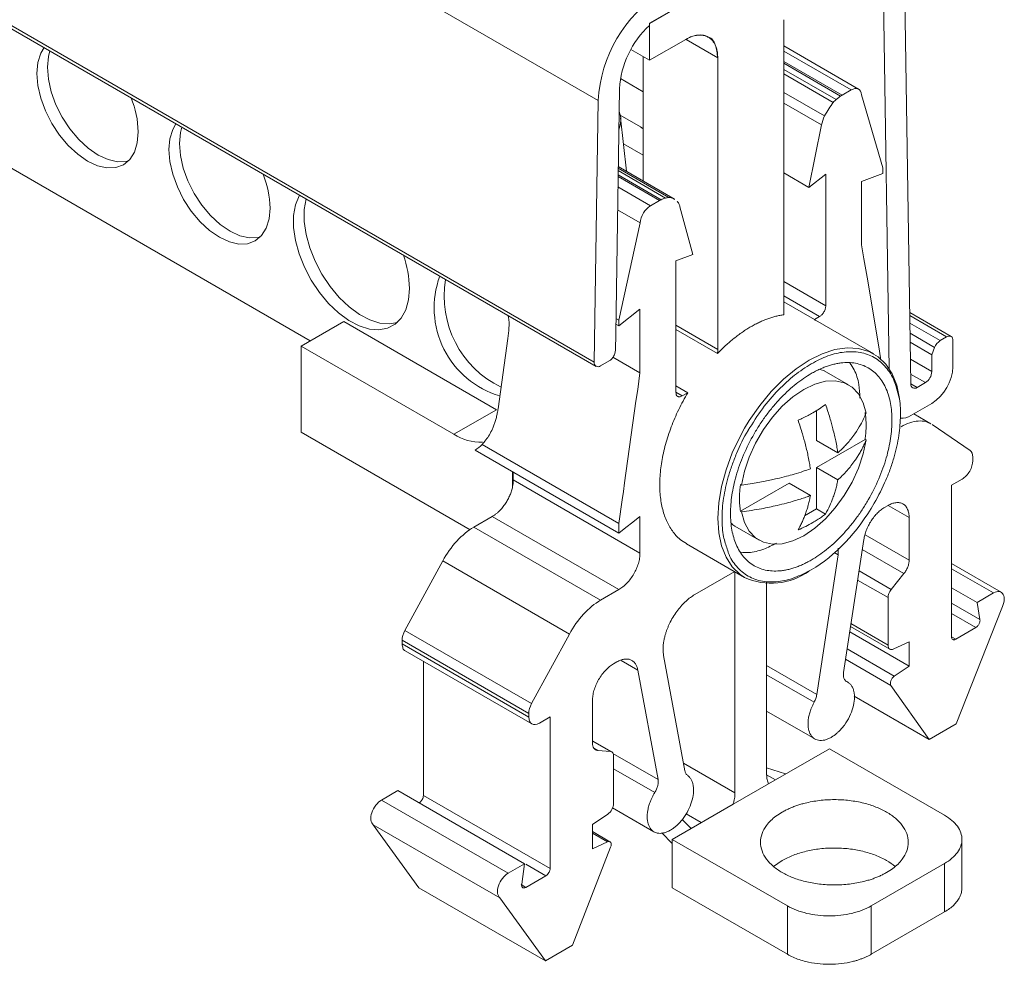
# Model space of a CAD drawing. Units: millimetres. Extents: x 2082 to 2376, y 977 to 1080.
# Drawn here: x 2343 to 2376, y 985 to 1017 of the extents above; entities that cross this region are included whole.
import ezdxf

# ---------------------------------------------------------------- set-up
doc = ezdxf.new("R2010")
doc.units = ezdxf.units.MM

msp = doc.modelspace()

# ---------------------------------------------------------------- linework, layer by layer
at = {"color": 7, "linetype": 'Continuous', "lineweight": 15}
for p, q in [((2287.41, 1057.286), (2362.358, 1014.019)), ((2362.227, 1005.262), (2287.279, 1048.528)), ((2287.341, 1048.386), (2362.289, 1005.119)), ((2352.715, 1005.969), (2301.54, 1035.512)), ((2372.592, 1019.927), (2372.827, 1004.531)), ((2372.104, 1005.04), (2371.883, 1019.504)), ((2364.078, 1016.608), (2365.35, 1017.342)), ((2365.352, 1017.341), (2364.08, 1016.606)), ((2364.078, 1016.539), (2364.078, 1016.608)), ((2364.08, 1016.606), (2364.078, 1016.608)), ((2364.08, 1015.372), (2364.08, 1016.606)), ((2368.571, 1016.729), (2368.571, 1006.964)), ((2364.079, 1015.369), (2365.29, 1016.069)), ((2364.08, 1015.372), (2365.292, 1016.071)), ((2371.079, 1014.401), (2368.571, 1015.849)), ((2363.452, 1015.731), (2364.079, 1015.369)), ((2363.865, 1011.329), (2363.865, 1015.493)), ((2366.361, 1015.454), (2366.36, 1015.455)), ((2366.361, 1005.688), (2366.361, 1015.454)), ((2364.079, 1015.373), (2364.08, 1015.372)), ((2364.079, 1015.369), (2364.079, 1015.373)), ((2370.524, 1014.202), (2368.571, 1015.33)), ((2370.229, 1013.957), (2368.571, 1014.914)), ((2363.865, 1014.314), (2363.1, 1014.756)), ((2363.067, 1014.414), (2362.944, 1006.204)), ((2369.939, 1013.505), (2368.571, 1014.295)), ((2370.827, 1014.377), (2370.524, 1014.202)), ((2371.888, 1011.773), (2371.179, 1014.211)), ((2362.227, 1005.262), (2362.358, 1014.019)), ((2363.778, 1013.14), (2363.093, 1013.535)), ((2363.308, 1011.659), (2363.109, 1013.446)), ((2363.865, 1013.079), (2363.778, 1013.14)), ((2369.841, 1013.203), (2369.413, 1011.111)), ((2363.207, 1012.568), (2363.865, 1012.188)), ((2364.922, 1010.718), (2363.028, 1011.812)), ((2369.413, 1011.111), (2368.571, 1011.598)), ((2369.413, 1011.111), (2369.979, 1011.553)), ((2369.979, 1011.553), (2369.979, 1007.148)), ((2371.181, 1011.315), (2371.888, 1011.58)), ((2371.888, 1011.58), (2371.888, 1011.773)), ((2364.413, 1010.675), (2363.023, 1011.477)), ((2371.181, 1009.184), (2371.181, 1011.315)), ((2364.11, 1010.499), (2364.413, 1010.675)), ((2364.917, 1010.71), (2364.861, 1010.748)), ((2363.758, 1009.927), (2363.006, 1010.361)), ((2365.524, 1008.866), (2365.096, 1010.464)), ((2363.758, 1009.927), (2363.049, 1006.67)), ((2371.258, 1008.721), (2371.181, 1009.184)), ((2364.958, 1008.655), (2365.524, 1008.866)), ((2364.958, 1008.655), (2364.958, 1004.25)), ((2371.361, 1008.108), (2371.258, 1008.721)), ((2371.697, 1006.102), (2371.361, 1008.108)), ((2369.599, 1006.686), (2368.571, 1007.279)), ((2363.756, 1007.029), (2363.049, 1006.477)), ((2363.756, 1007.029), (2363.756, 1004.898)), ((2374.178, 1006.119), (2372.791, 1006.92)), ((2352.41, 1005.793), (2353.836, 1006.616)), ((2353.836, 1006.616), (2358.947, 1003.665)), ((2363.049, 1006.477), (2362.949, 1006.535)), ((2362.952, 1006.726), (2363.049, 1006.67)), ((2363.049, 1006.477), (2363.049, 1006.67)), ((2369.768, 1006.783), (2369.599, 1006.686)), ((2369.599, 1006.686), (2369.637, 1006.659)), ((2371.584, 1005.541), (2369.64, 1006.663)), ((2366.352, 1005.551), (2364.958, 1006.356)), ((2359.002, 1003.697), (2359.332, 1006.05)), ((2362.936, 1005.663), (2362.944, 1006.204)), ((2371.777, 1005.622), (2371.697, 1006.102)), ((2372.806, 1005.924), (2373.531, 1005.506)), ((2373.81, 1005.979), (2374.028, 1006.104)), ((2374.241, 1005.981), (2374.241, 1005.106)), ((2352.41, 1002.912), (2352.41, 1005.793)), ((2357.521, 1002.842), (2352.41, 1005.793)), ((2371.827, 1005.327), (2371.777, 1005.622)), ((2373.531, 1005.506), (2373.626, 1005.749)), ((2362.723, 1005.298), (2362.439, 1005.134)), ((2363.756, 1004.898), (2362.85, 1005.421)), ((2373.531, 1004.942), (2373.531, 1005.506)), ((2363.679, 1004.346), (2363.756, 1004.898)), ((2369.792, 1005.016), (2369.932, 1004.964)), ((2370.745, 1004.495), (2369.929, 1004.966)), ((2373.04, 1004.413), (2373.318, 1004.573)), ((2363.623, 1003.951), (2363.679, 1004.346)), ((2364.958, 1004.465), (2365.355, 1004.236)), ((2365.355, 1004.236), (2365.169, 1004.128)), ((2363.24, 1001.22), (2363.623, 1003.951)), ((2358.947, 1003.665), (2357.521, 1002.842)), ((2369.669, 1003.644), (2369.669, 1002.632)), ((2373.531, 1003.877), (2372.831, 1003.473)), ((2373.504, 1003.195), (2372.927, 1003.528)), ((2352.41, 1002.912), (2358.067, 999.646)), ((2374.812, 1002.301), (2373.546, 1003.168)), ((2371.295, 1002.672), (2369.669, 1001.734)), ((2370.384, 1002.219), (2369.669, 1002.632)), ((2371.33, 1002.652), (2371.295, 1002.672)), ((2363.049, 999.536), (2358.234, 1002.316)), ((2358.465, 1002.505), (2363.049, 999.859)), ((2374.905, 1002.079), (2374.905, 1001.957)), ((2359.481, 1001.049), (2359.481, 1001.596)), ((2369.669, 1001.734), (2369.669, 1000.345)), ((2370.384, 1001.321), (2369.669, 1001.734)), ((2359.514, 1001.313), (2359.514, 1001.577)), ((2363.756, 998.864), (2359.514, 1001.313)), ((2374.551, 1001.344), (2374.192, 1001.137)), ((2363.16, 1000.648), (2363.2, 1000.932)), ((2363.2, 1000.932), (2363.24, 1001.22)), ((2368.75, 1001.203), (2367.124, 1000.264)), ((2367.16, 1001.142), (2367.124, 1001.163)), ((2369.465, 1000.79), (2368.75, 1001.203)), ((2374.192, 996.063), (2374.192, 1001.137)), ((2363.049, 999.859), (2363.16, 1000.648)), ((2369.669, 1000.345), (2369.271, 1000.115)), ((2369.972, 1000.171), (2369.669, 1000.345)), ((2372.065, 1000.46), (2371.951, 1000.394)), ((2358.807, 1000.088), (2358.192, 999.734)), ((2363.049, 997.639), (2358.807, 1000.088)), ((2363.515, 999.9), (2363.756, 1000.089)), ((2363.756, 1000.089), (2363.756, 998.864)), ((2367.124, 1000.264), (2367.16, 1000.244)), ((2372.772, 1000.051), (2372.772, 998.63)), ((2362.435, 997.284), (2358.192, 999.734)), ((2363.049, 999.859), (2363.049, 999.536)), ((2363.049, 999.536), (2363.279, 999.716)), ((2363.279, 999.716), (2363.515, 999.9)), ((2366.93, 999.77), (2367.745, 999.299)), ((2370.574, 994.868), (2371.254, 999.317)), ((2365.315, 999.172), (2367.259, 998.049)), ((2370.4, 999.032), (2370.391, 998.807)), ((2370.391, 998.807), (2369.678, 994.124)), ((2355.883, 996.272), (2357.149, 998.601)), ((2357.149, 998.601), (2361.391, 996.151)), ((2375.852, 997.553), (2374.192, 998.512)), ((2365.591, 997.473), (2366.938, 998.251)), ((2366.938, 990.829), (2366.938, 998.251)), ((2372.171, 997.647), (2372.595, 998.175)), ((2362.435, 997.284), (2363.049, 997.639)), ((2367.999, 991.441), (2367.999, 997.881)), ((2375.048, 997.211), (2374.192, 997.705)), ((2372.065, 997.374), (2372.065, 995.784)), ((2375.6, 997.529), (2375.048, 997.211)), ((2374.344, 993.143), (2375.872, 997.016)), ((2375.048, 997.211), (2375.144, 996.641)), ((2370.809, 996.408), (2372.129, 995.646)), ((2375.004, 996.369), (2374.333, 995.981)), ((2360.125, 993.823), (2355.883, 996.272)), ((2361.391, 996.151), (2360.125, 993.823)), ((2372.772, 995.08), (2370.782, 996.229)), ((2355.79, 995.943), (2360.033, 993.494)), ((2355.79, 995.821), (2355.79, 995.943)), ((2360.033, 993.371), (2355.79, 995.821)), ((2372.772, 995.897), (2372.258, 995.652)), ((2372.772, 995.897), (2372.772, 995.08)), ((2355.893, 995.592), (2360.137, 993.142)), ((2365.26, 991.574), (2364.546, 995.433)), ((2356.503, 990.75), (2356.503, 995.24)), ((2362.872, 995.153), (2362.986, 995.219)), ((2372.274, 994.742), (2372.772, 995.08)), ((2363.683, 994.946), (2364.364, 991.283)), ((2372.164, 994.434), (2373.439, 992.62)), ((2370.932, 994.067), (2373.439, 992.62)), ((2362.165, 992.507), (2362.165, 993.928)), ((2360.033, 993.494), (2360.033, 993.371)), ((2360.386, 993.167), (2360.745, 993.375)), ((2360.745, 993.375), (2360.745, 988.3)), ((2367.999, 993.57), (2369.613, 992.638)), ((2373.439, 992.62), (2374.344, 993.143)), ((2362.811, 992.204), (2362.165, 992.577)), ((2362.766, 992.218), (2362.342, 992.256)), ((2362.872, 990.478), (2362.872, 992.067)), ((2370.1, 992.313), (2368.062, 991.136)), ((2373.961, 990.084), (2370.1, 992.313)), ((2367.999, 991.674), (2368.634, 991.466)), ((2368.062, 991.136), (2366.874, 990.45)), ((2355.646, 990.909), (2355.094, 990.59)), ((2359.889, 988.459), (2355.646, 990.909)), ((2360.745, 988.3), (2356.503, 990.75)), ((2359.337, 988.141), (2355.094, 990.59)), ((2356.361, 990.505), (2356.354, 990.5)), ((2366.874, 990.45), (2364.837, 989.275)), ((2362.165, 989.773), (2362.679, 990.122)), ((2362.837, 990.329), (2364.226, 989.528)), ((2359.066, 987.314), (2354.823, 989.763)), ((2356.35, 987.653), (2354.823, 989.763)), ((2362.165, 989.773), (2362.165, 988.957)), ((2365.466, 989.638), (2365.169, 989.94)), ((2362.752, 989.197), (2362.165, 989.536)), ((2364.493, 989.489), (2364.837, 989.139)), ((2362.663, 989.194), (2362.165, 988.957)), ((2364.837, 989.275), (2368.698, 987.046)), ((2364.837, 987.654), (2364.837, 989.275)), ((2374.541, 987.654), (2374.541, 989.277)), ((2361.498, 985.727), (2362.774, 989.013)), ((2359.337, 988.141), (2359.889, 988.459)), ((2359.889, 988.459), (2359.794, 987.779)), ((2368.519, 988.567), (2368.234, 988.367)), ((2373.961, 988.467), (2371.498, 987.046)), ((2373.961, 986.847), (2373.961, 988.467)), ((2359.933, 987.668), (2360.604, 988.056)), ((2356.35, 987.653), (2360.593, 985.204)), ((2368.698, 985.426), (2364.837, 987.654)), ((2359.066, 987.314), (2360.593, 985.204)), ((2368.698, 987.046), (2368.698, 985.426)), ((2371.498, 985.426), (2371.498, 987.046)), ((2373.961, 986.847), (2371.498, 985.426)), ((2360.593, 985.204), (2361.498, 985.727))]:
    msp.add_line(p, q, dxfattribs=at)
at = {"color": 8, "linetype": 'Continuous', "lineweight": 15}
for p, q in [((2366.36, 1015.455), (2365.304, 1016.064)), ((2368.571, 1015.68), (2370.827, 1014.377)), ((2368.571, 1015.27), (2370.474, 1014.171)), ((2370.324, 1014.054), (2368.571, 1015.066)), ((2368.571, 1013.936), (2369.841, 1013.203)), ((2363.024, 1011.532), (2364.463, 1010.701)), ((2363.026, 1011.673), (2364.613, 1010.757)), ((2364.726, 1010.771), (2363.027, 1011.752)), ((2364.861, 1010.748), (2363.028, 1011.807)), ((2364.11, 1010.499), (2363.018, 1011.13)), ((2369.979, 1007.148), (2368.571, 1007.961)), ((2369.768, 1006.783), (2368.571, 1007.475)), ((2372.792, 1006.817), (2374.028, 1006.104)), ((2372.796, 1006.564), (2373.81, 1005.979)), ((2364.958, 1006.498), (2366.361, 1005.688)), ((2372.801, 1006.225), (2373.626, 1005.749)), ((2372.815, 1005.355), (2373.531, 1004.942)), ((2372.822, 1004.86), (2373.318, 1004.573)), ((2364.955, 1004.251), (2365.169, 1004.128)), ((2372.827, 1004.536), (2373.04, 1004.413)), ((2372.772, 1000.051), (2372.071, 1000.456)), ((2371.298, 999.481), (2372.772, 998.63)), ((2372.595, 998.175), (2371.203, 998.979)), ((2370.263, 998.881), (2370.391, 998.807)), ((2374.192, 998.342), (2375.6, 997.529)), ((2372.065, 997.374), (2371.047, 997.961)), ((2372.171, 997.647), (2371.094, 998.269)), ((2375.144, 996.641), (2374.192, 997.19)), ((2374.192, 996.838), (2375.004, 996.369)), ((2370.824, 996.501), (2372.065, 995.784)), ((2374.192, 996.063), (2374.333, 995.981)), ((2372.274, 994.742), (2370.694, 995.654)), ((2363.122, 995.27), (2363.683, 994.946)), ((2369.678, 994.124), (2367.999, 995.094)), ((2372.164, 994.434), (2370.642, 995.313)), ((2369.59, 993.868), (2367.999, 994.787)), ((2362.165, 992.565), (2362.766, 992.218)), ((2362.213, 992.33), (2362.342, 992.256)), ((2364.364, 991.283), (2362.852, 992.155)), ((2365.213, 991.825), (2366.938, 990.829)), ((2364.253, 990.845), (2362.872, 991.642)), ((2367.999, 991.441), (2368.294, 991.27)), ((2365.808, 989.835), (2365.298, 990.13)), ((2362.165, 989.482), (2362.663, 989.194)), ((2360.604, 988.056), (2359.93, 988.444)), ((2359.774, 987.76), (2359.933, 987.668))]:
    msp.add_line(p, q, dxfattribs=at)
at = {"color": 7, "linetype": 'Continuous', "lineweight": 15, "flags": 128}
for points in [[(2343.795, 1015.796), (2343.685, 1015.606), (2343.588, 1015.294), (2343.556, 1014.931), (2343.588, 1014.53), (2343.685, 1014.106), (2343.842, 1013.677), (2344.053, 1013.258), (2344.31, 1012.866), (2344.603, 1012.516), (2344.922, 1012.22), (2345.253, 1011.992), (2345.584, 1011.838), (2345.902, 1011.766), (2346.196, 1011.778), (2346.453, 1011.873), (2346.664, 1012.048), (2346.821, 1012.296), (2346.917, 1012.608), (2346.95, 1012.972), (2346.95, 1012.972)], [(2343.989, 1015.684), (2343.942, 1015.499), (2343.909, 1015.135), (2343.942, 1014.734), (2344.039, 1014.311), (2344.195, 1013.881), (2344.406, 1013.462), (2344.664, 1013.07), (2344.957, 1012.72), (2345.275, 1012.424), (2345.606, 1012.196), (2345.938, 1012.042), (2346.256, 1011.97), (2346.549, 1011.982), (2346.616, 1011.998)], [(2348.214, 1013.245), (2348.104, 1013.055), (2348.008, 1012.743), (2347.975, 1012.38), (2348.008, 1011.979), (2348.104, 1011.555), (2348.261, 1011.126), (2348.472, 1010.707), (2348.729, 1010.315), (2349.023, 1009.964), (2349.341, 1009.669), (2349.672, 1009.44), (2350.003, 1009.287), (2350.322, 1009.215), (2350.615, 1009.226), (2350.872, 1009.322), (2351.083, 1009.497), (2351.24, 1009.745), (2351.337, 1010.057), (2351.369, 1010.42)], [(2348.409, 1013.132), (2348.361, 1012.947), (2348.329, 1012.584), (2348.361, 1012.183), (2348.458, 1011.759), (2348.615, 1011.33), (2348.826, 1010.911), (2349.083, 1010.519), (2349.376, 1010.169), (2349.695, 1009.873), (2350.026, 1009.644), (2350.357, 1009.491), (2350.675, 1009.419), (2350.969, 1009.43), (2351.036, 1009.446)], [(2352.352, 1010.856), (2352.34, 1010.834), (2352.217, 1010.528), (2352.155, 1010.168), (2352.155, 1009.766), (2352.217, 1009.333), (2352.34, 1008.886), (2352.519, 1008.437), (2352.748, 1008.001), (2353.02, 1007.593), (2353.327, 1007.225), (2353.659, 1006.909), (2354.004, 1006.656), (2354.353, 1006.473), (2354.693, 1006.366), (2355.013, 1006.339), (2355.304, 1006.393), (2355.556, 1006.526), (2355.761, 1006.733), (2355.912, 1007.009), (2356.005, 1007.343), (2356.036, 1007.726), (2356.036, 1007.726)], [(2352.57, 1010.73), (2352.509, 1010.372), (2352.509, 1009.97), (2352.571, 1009.538), (2352.693, 1009.09), (2352.872, 1008.641), (2353.101, 1008.206), (2353.374, 1007.797), (2353.681, 1007.429), (2354.013, 1007.113), (2354.358, 1006.86), (2354.706, 1006.677), (2355.046, 1006.57), (2355.367, 1006.544), (2355.632, 1006.589)], [(2367.26, 1003.045), (2367.419, 1003.308), (2367.768, 1003.811), (2368.151, 1004.274), (2368.56, 1004.686), (2368.987, 1005.039), (2369.422, 1005.326), (2369.857, 1005.542), (2370.283, 1005.681), (2370.692, 1005.741), (2371.075, 1005.72), (2371.425, 1005.62), (2371.733, 1005.442), (2371.995, 1005.189), (2372.204, 1004.868), (2372.356, 1004.484), (2372.449, 1004.045), (2372.469, 1003.858)], [(2367.16, 1001.142), (2367.258, 1001.607), (2367.416, 1002.081), (2367.628, 1002.55), (2367.889, 1002.999), (2368.191, 1003.414), (2368.524, 1003.785), (2368.879, 1004.099), (2369.245, 1004.347), (2369.611, 1004.521), (2369.966, 1004.617), (2370.299, 1004.631), (2370.601, 1004.564), (2370.862, 1004.416), (2371.074, 1004.193), (2371.232, 1003.902), (2371.33, 1003.55)], [(2371.33, 1002.652), (2371.232, 1002.186), (2371.074, 1001.712), (2370.862, 1001.244), (2370.601, 1000.795), (2370.299, 1000.379), (2369.966, 1000.009), (2369.611, 999.695), (2369.245, 999.447), (2368.879, 999.273), (2368.524, 999.177), (2368.191, 999.163), (2367.889, 999.23), (2367.628, 999.378), (2367.416, 999.6), (2367.258, 999.892), (2367.16, 1000.244)]]:
    msp.add_lwpolyline(points, dxfattribs=at)
at = {"color": 8, "linetype": 'Continuous', "lineweight": 15, "flags": 128}
msp.add_lwpolyline([(2367.259, 998.049), (2367.111, 998.148), (2366.849, 998.4), (2366.64, 998.722), (2366.487, 999.106), (2366.395, 999.545), (2366.364, 1000.029), (2366.395, 1000.55), (2366.487, 1001.096), (2366.64, 1001.656), (2366.849, 1002.219), (2367.111, 1002.773), (2367.26, 1003.045)], dxfattribs=at)
at = {"color": 7, "linetype": 'Continuous', "lineweight": 15}
for centre, radius, start, end in [((2366.968, 1013.769), 4.617, 122.5226, 176.8999), ((2366.219, 1014.217), 3.158, 132.6931, 176.4187), ((2343.778, 1012.903), 3.172, 1.248, 22.42), ((2362.32, 1013.36), 0.793, 336.4006, 21.8818), ((2348.198, 1010.351), 3.172, 1.2484, 22.4205), ((2352.514, 1007.662), 3.523, 1.0414, 19.6555), ((2359.941, 1007.076), 3.078, 159.7362, 253.4057), ((2360.57, 1007.459), 3.371, 170.2498, 244.2124), ((2374.059, 1005.59), 0.462, 122.638, 159.7711), ((2374.111, 1006.002), 0.131, 350.7904, 129.2013), ((2362.473, 1005.689), 0.464, 302.6511, 356.7715), ((2362.356, 1005.237), 0.132, 169.301, 308.9569), ((2373.069, 1004.963), 0.463, 302.6068, 357.3941), ((2372.7, 1005.176), 1.542, 302.6055, 357.394), ((2372.957, 1004.514), 0.131, 172.2837, 309.4351), ((2372.504, 1003.983), 0.606, 267.3343, 302.6479), ((2358.438, 1004.299), 1.722, 237.811, 271.4356), ((2368.157, 1000.009), 2.155, 245.3856, 305.9247)]:
    msp.add_arc(centre, radius, start, end, dxfattribs=at)
for points, knots in [([(2365.29, 1016.069), (2365.317, 1016.084), (2365.371, 1016.113), (2365.451, 1016.149), (2365.53, 1016.177), (2365.608, 1016.198), (2365.727, 1016.218), (2365.881, 1016.215), (2366.05, 1016.153), (2366.19, 1016.038), (2366.278, 1015.893), (2366.328, 1015.744), (2366.354, 1015.607), (2366.358, 1015.506), (2366.36, 1015.455)], [0, 0, 0, 0, 0.0483544, 0.0962798, 0.1440489, 0.1919369, 0.240217, 0.3700192, 0.5000478, 0.6298501, 0.7598788, 0.8399821, 0.9195973, 1, 1, 1, 1]), ([(2365.292, 1016.071), (2365.319, 1016.086), (2365.373, 1016.116), (2365.453, 1016.151), (2365.532, 1016.18), (2365.61, 1016.2), (2365.729, 1016.22), (2365.883, 1016.218), (2366.053, 1016.155), (2366.192, 1016.039), (2366.28, 1015.893), (2366.33, 1015.744), (2366.356, 1015.606), (2366.359, 1015.505), (2366.361, 1015.454)], [0, 0, 0, 0, 0.048348, 0.096266, 0.144028, 0.191909, 0.240183, 0.370002, 0.500048, 0.629868, 0.759913, 0.840006, 0.919609, 1, 1, 1, 1]), ([(2366.36, 1015.455), (2366.342, 1015.603), (2366.306, 1015.899), (2366.155, 1016.129), (2366.029, 1016.15), (2366.02, 1016.152)], [0, 0, 0, 0, 0.481969, 0.963937, 1, 1, 1, 1]), ([(2371.179, 1014.211), (2371.171, 1014.306), (2371.129, 1014.378), (2371.001, 1014.439), (2370.914, 1014.428), (2370.827, 1014.377)], [0, 0, 0, 0, 0.5, 0.5, 1, 1, 1, 1]), ([(2364.11, 1010.499), (2364.023, 1010.449), (2363.936, 1010.361), (2363.808, 1010.151), (2363.766, 1010.032), (2363.758, 1009.927)], [0, 0, 0, 0, 0.5, 0.5, 1, 1, 1, 1]), ([(2364.463, 1010.701), (2364.454, 1010.697), (2364.437, 1010.688), (2364.42, 1010.679), (2364.413, 1010.675)], [0, 0, 0, 0, 0.57738, 1, 1, 1, 1]), ([(2364.613, 1010.757), (2364.588, 1010.75), (2364.539, 1010.737), (2364.488, 1010.713), (2364.463, 1010.701)], [0, 0, 0, 0, 0.500642, 1, 1, 1, 1]), ([(2364.726, 1010.771), (2364.708, 1010.77), (2364.671, 1010.769), (2364.632, 1010.761), (2364.613, 1010.757)], [0, 0, 0, 0, 0.4993458, 1, 1, 1, 1]), ([(2364.861, 1010.748), (2364.84, 1010.755), (2364.797, 1010.768), (2364.75, 1010.77), (2364.726, 1010.771)], [0, 0, 0, 0, 0.5003868, 1, 1, 1, 1]), ([(2365.096, 1010.464), (2365.091, 1010.482), (2365.079, 1010.519), (2365.057, 1010.569), (2365.031, 1010.615), (2365.009, 1010.641), (2364.999, 1010.654)], [0, 0, 0, 0, 0.250937, 0.50011, 0.749228, 1, 1, 1, 1]), ([(2369.979, 1007.148), (2369.978, 1007.131), (2369.976, 1007.098), (2369.964, 1007.045), (2369.945, 1006.992), (2369.91, 1006.924), (2369.852, 1006.841), (2369.796, 1006.803), (2369.768, 1006.783)], [0, 0, 0, 0, 0.128276, 0.25127, 0.373884, 0.501063, 0.748305, 1, 1, 1, 1]), ([(2359.342, 1006.821), (2359.345, 1006.803), (2359.394, 1006.535), (2359.362, 1006.284), (2359.332, 1006.05)], [0, 0, 0, 0, 0.06617, 1, 1, 1, 1]), ([(2367.477, 1006.449), (2367.525, 1006.476), (2367.619, 1006.529), (2367.76, 1006.598), (2367.899, 1006.66), (2368.038, 1006.714), (2368.175, 1006.76), (2368.311, 1006.798), (2368.446, 1006.828), (2368.534, 1006.841), (2368.578, 1006.848)], [0, 0, 0, 0, 0.125933, 0.251068, 0.375668, 0.5, 0.624332, 0.748932, 0.874067, 1, 1, 1, 1]), ([(2366.352, 1005.551), (2366.397, 1005.597), (2366.487, 1005.689), (2366.625, 1005.819), (2366.764, 1005.942), (2366.904, 1006.057), (2367.046, 1006.166), (2367.188, 1006.268), (2367.332, 1006.363), (2367.429, 1006.42), (2367.477, 1006.449)], [0, 0, 0, 0, 0.125978, 0.251119, 0.3757, 0.5, 0.6243, 0.748881, 0.874022, 1, 1, 1, 1]), ([(2369.493, 1004.877), (2369.541, 1004.905), (2369.639, 1004.959), (2369.784, 1005.029), (2369.928, 1005.09), (2370.071, 1005.141), (2370.212, 1005.182), (2370.351, 1005.213), (2370.528, 1005.241), (2370.739, 1005.252), (2370.977, 1005.228), (2371.201, 1005.169), (2371.477, 1005.04), (2371.77, 1004.794), (2372.019, 1004.382), (2372.166, 1003.886), (2372.213, 1003.325), (2372.166, 1002.709), (2372.019, 1002.042), (2371.77, 1001.344), (2371.477, 1000.759), (2371.201, 1000.312), (2370.977, 999.994), (2370.739, 999.696), (2370.495, 999.427), (2370.248, 999.186), (2370, 998.975), (2369.748, 998.786), (2369.578, 998.683), (2369.493, 998.631)], [0, 0, 0, 0, 0.017288, 0.034448, 0.051532, 0.068588, 0.085667, 0.10282, 0.120097, 0.152252, 0.18445, 0.21729, 0.250174, 0.315809, 0.38008, 0.440025, 0.500014, 0.55996, 0.619949, 0.68422, 0.749855, 0.782694, 0.815578, 0.847733, 0.879932, 0.910059, 0.939933, 0.969823, 1, 1, 1, 1]), ([(2371.125, 1004.051), (2371.116, 1004.206), (2371.096, 1004.558), (2370.977, 1004.957), (2370.839, 1005.155), (2370.79, 1005.227)], [0, 0, 0, 0, 0.335174, 0.760715, 1, 1, 1, 1]), ([(2369.493, 998.631), (2369.444, 998.603), (2369.346, 998.549), (2369.201, 998.479), (2369.057, 998.418), (2368.914, 998.367), (2368.773, 998.326), (2368.634, 998.295), (2368.457, 998.267), (2368.246, 998.257), (2368.008, 998.28), (2367.784, 998.339), (2367.508, 998.468), (2367.215, 998.714), (2366.966, 999.126), (2366.819, 999.622), (2366.772, 1000.183), (2366.819, 1000.799), (2366.966, 1001.466), (2367.215, 1002.164), (2367.508, 1002.749), (2367.784, 1003.196), (2368.008, 1003.515), (2368.246, 1003.813), (2368.49, 1004.081), (2368.737, 1004.322), (2368.985, 1004.534), (2369.237, 1004.722), (2369.407, 1004.825), (2369.493, 1004.877)], [0, 0, 0, 0, 0.017288, 0.034448, 0.051532, 0.068588, 0.085667, 0.10282, 0.120097, 0.152252, 0.18445, 0.21729, 0.250174, 0.315809, 0.38008, 0.440025, 0.500014, 0.55996, 0.619949, 0.68422, 0.749855, 0.782694, 0.815578, 0.847733, 0.879932, 0.910059, 0.939933, 0.969823, 1, 1, 1, 1]), ([(2365.32, 999.18), (2365.244, 999.225), (2365.062, 999.332), (2364.833, 999.595), (2364.63, 999.948), (2364.492, 1000.369), (2364.419, 1000.846), (2364.414, 1001.368), (2364.475, 1001.925), (2364.603, 1002.503), (2364.795, 1003.09), (2365.042, 1003.675), (2365.251, 1004.049), (2365.355, 1004.236)], [0, 0, 0, 0, 0.0662288, 0.1596052, 0.2529825, 0.3463594, 0.4397364, 0.5331141, 0.6264916, 0.7198678, 0.8132446, 0.9066217, 1, 1, 1, 1]), ([(2365.169, 1004.128), (2365.155, 1004.121), (2365.127, 1004.107), (2365.087, 1004.098), (2365.051, 1004.1), (2365.009, 1004.116), (2364.967, 1004.159), (2364.961, 1004.219), (2364.958, 1004.25)], [0, 0, 0, 0, 0.128276, 0.25127, 0.373884, 0.501063, 0.748305, 1, 1, 1, 1]), ([(2372.417, 1004.132), (2372.42, 1004.12), (2372.478, 1003.931), (2372.49, 1003.482), (2372.447, 1002.81), (2372.311, 1002.2), (2372.149, 1001.699), (2371.946, 1001.173), (2371.742, 1000.791), (2371.605, 1000.534)], [0, 0, 0, 0, 0.013318, 0.2042, 0.395211, 0.586093, 0.688613, 0.791007, 1, 1, 1, 1]), ([(2359.002, 1003.697), (2358.994, 1003.648), (2358.979, 1003.551), (2358.947, 1003.41), (2358.909, 1003.274), (2358.865, 1003.144), (2358.802, 1002.992), (2358.716, 1002.825), (2358.6, 1002.651), (2358.51, 1002.554), (2358.465, 1002.505)], [0, 0, 0, 0, 0.10059, 0.200604, 0.30039, 0.4003, 0.500684, 0.66738, 0.833271, 1, 1, 1, 1]), ([(2369.052, 1003.315), (2369.11, 1003.34), (2369.225, 1003.392), (2369.389, 1003.474), (2369.572, 1003.575), (2369.77, 1003.697), (2369.904, 1003.796), (2369.972, 1003.845)], [0, 0, 0, 0, 0.16836, 0.334057, 0.500296, 0.748932, 1, 1, 1, 1]), ([(2369.972, 1003.845), (2369.998, 1003.767), (2370.049, 1003.616), (2370.115, 1003.401), (2370.17, 1003.206), (2370.222, 1003.011), (2370.27, 1002.817), (2370.315, 1002.61), (2370.354, 1002.413), (2370.375, 1002.281), (2370.384, 1002.219)], [0, 0, 0, 0, 0.143624, 0.274656, 0.393093, 0.498978, 0.632746, 0.749927, 0.883685, 1, 1, 1, 1]), ([(2371.331, 1003.142), (2371.331, 1003.179), (2371.33, 1003.254), (2371.323, 1003.363), (2371.312, 1003.469), (2371.301, 1003.536), (2371.295, 1003.57)], [0, 0, 0, 0, 0.25026, 0.5, 0.74974, 1, 1, 1, 1]), ([(2369.465, 1001.688), (2369.455, 1001.75), (2369.435, 1001.881), (2369.397, 1002.078), (2369.351, 1002.285), (2369.288, 1002.543), (2369.192, 1002.889), (2369.102, 1003.163), (2369.052, 1003.315)], [0, 0, 0, 0, 0.1158366, 0.2490059, 0.3659468, 0.4994546, 0.7243724, 1, 1, 1, 1]), ([(2370.384, 1002.219), (2370.416, 1002.248), (2370.485, 1002.312), (2370.589, 1002.416), (2370.704, 1002.54), (2370.83, 1002.691), (2370.986, 1002.9), (2371.17, 1003.188), (2371.273, 1003.42), (2371.33, 1003.55)], [0, 0, 0, 0, 0.071291, 0.154573, 0.250058, 0.365228, 0.501607, 0.722209, 1, 1, 1, 1]), ([(2372.503, 1003.096), (2372.6, 1003.146), (2372.796, 1003.246), (2373.076, 1003.298), (2373.317, 1003.286), (2373.444, 1003.219), (2373.499, 1003.189)], [0, 0, 0, 0, 0.264095, 0.5282, 0.792292, 1, 1, 1, 1]), ([(2366.68, 998.999), (2366.634, 999.133), (2366.529, 999.439), (2366.49, 1000.021), (2366.539, 1000.699), (2366.674, 1001.308), (2366.835, 1001.81), (2367.044, 1002.332), (2367.222, 1002.734), (2367.382, 1002.977), (2367.383, 1002.979)], [0, 0, 0, 0, 0.130637, 0.298595, 0.466663, 0.63462, 0.724828, 0.814923, 0.998816, 1, 1, 1, 1]), ([(2371.295, 1002.672), (2371.301, 1002.712), (2371.312, 1002.793), (2371.323, 1002.911), (2371.33, 1003.028), (2371.331, 1003.104), (2371.331, 1003.142)], [0, 0, 0, 0, 0.25026, 0.5, 0.74974, 1, 1, 1, 1]), ([(2371.33, 1002.652), (2371.307, 1002.596), (2371.263, 1002.49), (2371.187, 1002.339), (2371.111, 1002.202), (2371.034, 1002.079), (2370.941, 1001.941), (2370.831, 1001.793), (2370.689, 1001.625), (2370.544, 1001.468), (2370.434, 1001.366), (2370.384, 1001.321)], [0, 0, 0, 0, 0.117854, 0.226581, 0.326173, 0.416631, 0.49797, 0.634193, 0.749297, 0.888328, 1, 1, 1, 1]), ([(2374.551, 1001.344), (2374.644, 1001.398), (2374.736, 1001.495), (2374.866, 1001.722), (2374.905, 1001.85), (2374.905, 1001.957)], [0, 0, 0, 0, 0.5, 0.5, 1, 1, 1, 1]), ([(2367.16, 1001.142), (2367.255, 1001.155), (2367.439, 1001.181), (2367.701, 1001.225), (2367.938, 1001.269), (2368.151, 1001.313), (2368.391, 1001.367), (2368.646, 1001.431), (2368.939, 1001.512), (2369.208, 1001.597), (2369.386, 1001.66), (2369.465, 1001.688)], [0, 0, 0, 0, 0.117854, 0.226581, 0.326173, 0.416631, 0.49797, 0.634193, 0.749297, 0.888328, 1, 1, 1, 1]), ([(2359.514, 1001.313), (2359.513, 1001.285), (2359.511, 1001.229), (2359.501, 1001.14), (2359.488, 1001.08), (2359.481, 1001.049)], [0, 0, 0, 0, 0.333898, 0.666102, 1, 1, 1, 1]), ([(2370.384, 1001.321), (2370.375, 1001.271), (2370.355, 1001.163), (2370.316, 1001.01), (2370.27, 1000.856), (2370.207, 1000.671), (2370.112, 1000.435), (2370.021, 1000.265), (2369.972, 1000.171)], [0, 0, 0, 0, 0.115837, 0.249006, 0.365947, 0.499455, 0.724372, 1, 1, 1, 1]), ([(2358.807, 1000.088), (2358.831, 1000.103), (2358.879, 1000.133), (2358.951, 1000.188), (2359.035, 1000.261), (2359.129, 1000.36), (2359.227, 1000.486), (2359.314, 1000.624), (2359.386, 1000.766), (2359.444, 1000.909), (2359.469, 1001.003), (2359.481, 1001.049)], [0, 0, 0, 0, 0.081465, 0.162407, 0.243684, 0.371663, 0.500064, 0.628043, 0.756444, 0.877908, 1, 1, 1, 1]), ([(2367.124, 1001.163), (2367.119, 1001.122), (2367.108, 1001.042), (2367.097, 1000.923), (2367.09, 1000.806), (2367.089, 1000.731), (2367.088, 1000.693)], [0, 0, 0, 0, 0.2502603, 0.5, 0.7497397, 1, 1, 1, 1]), ([(2367.088, 1000.693), (2367.089, 1000.655), (2367.09, 1000.581), (2367.097, 1000.472), (2367.108, 1000.366), (2367.119, 1000.298), (2367.124, 1000.264)], [0, 0, 0, 0, 0.25026, 0.5, 0.74974, 1, 1, 1, 1]), ([(2369.465, 1000.79), (2369.415, 1000.772), (2369.306, 1000.732), (2369.125, 1000.672), (2368.908, 1000.606), (2368.647, 1000.532), (2368.285, 1000.443), (2367.788, 1000.336), (2367.384, 1000.277), (2367.16, 1000.244)], [0, 0, 0, 0, 0.0712913, 0.1545732, 0.250058, 0.3652282, 0.5016071, 0.7222089, 1, 1, 1, 1]), ([(2369.052, 999.64), (2369.079, 999.689), (2369.129, 999.781), (2369.195, 999.92), (2369.251, 1000.05), (2369.303, 1000.185), (2369.35, 1000.324), (2369.397, 1000.479), (2369.435, 1000.631), (2369.455, 1000.74), (2369.465, 1000.79)], [0, 0, 0, 0, 0.143624, 0.274656, 0.393093, 0.498978, 0.632746, 0.749927, 0.883685, 1, 1, 1, 1]), ([(2371.254, 999.317), (2371.258, 999.342), (2371.266, 999.392), (2371.284, 999.468), (2371.307, 999.545), (2371.344, 999.651), (2371.404, 999.786), (2371.494, 999.942), (2371.599, 1000.088), (2371.713, 1000.213), (2371.831, 1000.318), (2371.911, 1000.369), (2371.951, 1000.394)], [0, 0, 0, 0, 0.060875, 0.121265, 0.181603, 0.242323, 0.371028, 0.500105, 0.62881, 0.757887, 0.878657, 1, 1, 1, 1]), ([(2372.065, 1000.46), (2372.087, 1000.472), (2372.132, 1000.496), (2372.198, 1000.523), (2372.262, 1000.543), (2372.35, 1000.558), (2372.456, 1000.557), (2372.568, 1000.515), (2372.66, 1000.439), (2372.725, 1000.331), (2372.765, 1000.201), (2372.77, 1000.102), (2372.772, 1000.051)], [0, 0, 0, 0, 0.0603845, 0.1201897, 0.1799507, 0.2402035, 0.3699958, 0.5001296, 0.6299221, 0.760056, 0.8797729, 1, 1, 1, 1]), ([(2369.972, 1000.171), (2369.927, 1000.138), (2369.838, 1000.071), (2369.695, 999.977), (2369.521, 999.871), (2369.31, 999.757), (2369.138, 999.679), (2369.052, 999.64)], [0, 0, 0, 0, 0.16836, 0.334057, 0.500296, 0.748932, 1, 1, 1, 1]), ([(2357.149, 998.601), (2357.281, 998.844), (2357.443, 999.072), (2357.801, 999.46), (2357.996, 999.621), (2358.192, 999.734)], [0, 0, 0, 0, 0.5, 0.5, 1, 1, 1, 1]), ([(2366.932, 999.768), (2366.932, 999.768), (2366.885, 999.785), (2366.851, 999.824), (2366.817, 999.863)], [0, 0, 0, 0, 0.000975, 1, 1, 1, 1]), ([(2367.134, 998.894), (2367.22, 998.887), (2367.46, 998.867), (2367.868, 998.964), (2368.187, 999.124), (2368.329, 999.196)], [0, 0, 0, 0, 0.237198, 0.6596311, 1, 1, 1, 1]), ([(2363.756, 998.864), (2363.756, 998.837), (2363.754, 998.782), (2363.744, 998.697), (2363.727, 998.61), (2363.696, 998.491), (2363.641, 998.341), (2363.552, 998.165), (2363.445, 998), (2363.322, 997.854), (2363.188, 997.728), (2363.096, 997.669), (2363.049, 997.639)], [0, 0, 0, 0, 0.062917, 0.125188, 0.18742, 0.250219, 0.375015, 0.500147, 0.624943, 0.750075, 0.874787, 1, 1, 1, 1]), ([(2372.772, 998.63), (2372.771, 998.612), (2372.77, 998.576), (2372.761, 998.518), (2372.746, 998.459), (2372.719, 998.38), (2372.672, 998.28), (2372.621, 998.21), (2372.595, 998.175)], [0, 0, 0, 0, 0.126669, 0.250891, 0.374782, 0.50047, 0.748076, 1, 1, 1, 1]), ([(2364.591, 996.079), (2364.599, 996.111), (2364.617, 996.175), (2364.649, 996.27), (2364.685, 996.365), (2364.726, 996.459), (2364.79, 996.593), (2364.884, 996.761), (2365.015, 996.95), (2365.154, 997.118), (2365.297, 997.26), (2365.444, 997.381), (2365.542, 997.443), (2365.591, 997.473)], [0, 0, 0, 0, 0.056919, 0.113401, 0.169719, 0.22615, 0.282969, 0.410938, 0.539195, 0.656824, 0.774741, 0.887156, 1, 1, 1, 1]), ([(2375.872, 997.016), (2375.915, 997.1), (2375.942, 997.189), (2375.96, 997.352), (2375.949, 997.425), (2375.892, 997.532), (2375.846, 997.566), (2375.734, 997.584), (2375.667, 997.568), (2375.6, 997.529)], [0, 0, 0, 0, 0.25, 0.25, 0.5, 0.5, 0.75, 0.75, 1, 1, 1, 1]), ([(2362.435, 997.284), (2362.239, 997.171), (2362.044, 997.011), (2361.686, 996.622), (2361.523, 996.394), (2361.391, 996.151)], [0, 0, 0, 0, 0.5, 0.5, 1, 1, 1, 1]), ([(2375.144, 996.641), (2375.145, 996.629), (2375.147, 996.607), (2375.142, 996.569), (2375.131, 996.529), (2375.114, 996.49), (2375.091, 996.452), (2375.065, 996.418), (2375.035, 996.389), (2375.015, 996.376), (2375.004, 996.369)], [0, 0, 0, 0, 0.1287071, 0.2509103, 0.3727296, 0.5003404, 0.6238206, 0.7501866, 0.8729254, 1, 1, 1, 1]), ([(2364.546, 995.433), (2364.542, 995.465), (2364.533, 995.53), (2364.529, 995.632), (2364.532, 995.739), (2364.544, 995.849), (2364.562, 995.962), (2364.581, 996.04), (2364.591, 996.079)], [0, 0, 0, 0, 0.168702, 0.334967, 0.5, 0.665033, 0.831298, 1, 1, 1, 1]), ([(2374.333, 995.981), (2374.324, 995.976), (2374.305, 995.967), (2374.279, 995.961), (2374.254, 995.962), (2374.226, 995.973), (2374.198, 996.002), (2374.194, 996.042), (2374.192, 996.063)], [0, 0, 0, 0, 0.128146, 0.251093, 0.373749, 0.501053, 0.748354, 1, 1, 1, 1]), ([(2355.79, 995.821), (2355.797, 995.773), (2355.809, 995.677), (2355.852, 995.592), (2355.894, 995.592), (2355.894, 995.592)], [0, 0, 0, 0, 0.4999559, 0.9999146, 1, 1, 1, 1]), ([(2372.065, 995.784), (2372.065, 995.724), (2372.085, 995.675), (2372.156, 995.627), (2372.206, 995.627), (2372.258, 995.652)], [0, 0, 0, 0, 0.5, 0.5, 1, 1, 1, 1]), ([(2362.165, 993.928), (2362.166, 993.955), (2362.167, 994.007), (2362.177, 994.088), (2362.192, 994.172), (2362.222, 994.29), (2362.277, 994.444), (2362.369, 994.627), (2362.481, 994.798), (2362.607, 994.945), (2362.739, 995.068), (2362.828, 995.125), (2362.872, 995.153)], [0, 0, 0, 0, 0.060384, 0.12019, 0.179951, 0.240203, 0.369996, 0.50013, 0.629922, 0.760056, 0.879773, 1, 1, 1, 1]), ([(2362.986, 995.219), (2363.006, 995.23), (2363.046, 995.252), (2363.106, 995.277), (2363.164, 995.296), (2363.243, 995.314), (2363.339, 995.319), (2363.443, 995.295), (2363.534, 995.243), (2363.604, 995.164), (2363.656, 995.066), (2363.674, 994.986), (2363.683, 994.946)], [0, 0, 0, 0, 0.060875, 0.121265, 0.181603, 0.242323, 0.371028, 0.500105, 0.62881, 0.757887, 0.878657, 1, 1, 1, 1]), ([(2370.685, 994.558), (2370.674, 994.564), (2370.652, 994.576), (2370.626, 994.602), (2370.604, 994.634), (2370.581, 994.684), (2370.564, 994.759), (2370.571, 994.831), (2370.574, 994.868)], [0, 0, 0, 0, 0.126587, 0.25088, 0.374838, 0.500437, 0.74806, 1, 1, 1, 1]), ([(2372.274, 994.742), (2372.227, 994.71), (2372.183, 994.651), (2372.139, 994.528), (2372.14, 994.468), (2372.164, 994.434)], [0, 0, 0, 0, 0.5, 0.5, 1, 1, 1, 1]), ([(2370.162, 992.693), (2370.188, 992.708), (2370.239, 992.739), (2370.314, 992.796), (2370.402, 992.872), (2370.5, 992.973), (2370.639, 993.145), (2370.783, 993.386), (2370.899, 993.688), (2370.95, 993.982), (2370.934, 994.201), (2370.886, 994.349), (2370.832, 994.44), (2370.766, 994.513), (2370.712, 994.543), (2370.685, 994.558)], [0, 0, 0, 0, 0.040891, 0.081541, 0.12234, 0.186268, 0.250401, 0.37808, 0.500029, 0.621979, 0.749657, 0.813585, 0.877719, 0.938706, 1, 1, 1, 1]), ([(2369.678, 994.124), (2369.674, 994.103), (2369.667, 994.061), (2369.647, 993.996), (2369.622, 993.932), (2369.601, 993.89), (2369.59, 993.868)], [0, 0, 0, 0, 0.252541, 0.5, 0.747459, 1, 1, 1, 1]), ([(2369.59, 993.868), (2369.574, 993.838), (2369.542, 993.776), (2369.5, 993.682), (2369.458, 993.57), (2369.419, 993.439), (2369.383, 993.247), (2369.38, 993.024), (2369.441, 992.809), (2369.559, 992.656), (2369.702, 992.592), (2369.836, 992.584), (2369.943, 992.6), (2370.052, 992.634), (2370.126, 992.673), (2370.162, 992.693)], [0, 0, 0, 0, 0.0409497, 0.0816764, 0.122543, 0.1863544, 0.2503713, 0.3778472, 0.5000272, 0.6222072, 0.7496831, 0.8134943, 0.8775113, 0.9386027, 1, 1, 1, 1]), ([(2360.033, 993.371), (2360.033, 993.264), (2360.071, 993.18), (2360.202, 993.105), (2360.294, 993.114), (2360.386, 993.167)], [0, 0, 0, 0, 0.5, 0.5, 1, 1, 1, 1]), ([(2362.342, 992.256), (2362.329, 992.258), (2362.303, 992.262), (2362.268, 992.277), (2362.238, 992.3), (2362.204, 992.339), (2362.172, 992.404), (2362.168, 992.472), (2362.165, 992.507)], [0, 0, 0, 0, 0.126667, 0.250891, 0.374782, 0.500469, 0.748075, 1, 1, 1, 1]), ([(2364.775, 989.583), (2364.799, 989.598), (2364.848, 989.627), (2364.921, 989.682), (2365.006, 989.754), (2365.101, 989.85), (2365.235, 990.013), (2365.378, 990.242), (2365.497, 990.532), (2365.557, 990.818), (2365.554, 991.036), (2365.518, 991.187), (2365.475, 991.283), (2365.419, 991.363), (2365.371, 991.401), (2365.348, 991.419)], [0, 0, 0, 0, 0.04095, 0.081676, 0.122543, 0.186354, 0.250371, 0.377847, 0.500027, 0.622207, 0.749683, 0.813494, 0.877511, 0.938603, 1, 1, 1, 1]), ([(2365.348, 991.419), (2365.337, 991.428), (2365.315, 991.445), (2365.29, 991.481), (2365.27, 991.523), (2365.263, 991.557), (2365.26, 991.574)], [0, 0, 0, 0, 0.252541, 0.5, 0.747459, 1, 1, 1, 1]), ([(2368.062, 991.136), (2368.053, 991.158), (2368.033, 991.201), (2368.014, 991.275), (2368.001, 991.354), (2368, 991.412), (2367.999, 991.441)], [0, 0, 0, 0, 0.251382, 0.5, 0.748618, 1, 1, 1, 1]), ([(2364.364, 991.283), (2364.366, 991.267), (2364.37, 991.235), (2364.369, 991.183), (2364.362, 991.128), (2364.347, 991.053), (2364.315, 990.956), (2364.273, 990.882), (2364.253, 990.845)], [0, 0, 0, 0, 0.126587, 0.25088, 0.374838, 0.500437, 0.74806, 1, 1, 1, 1]), ([(2356.361, 990.505), (2356.371, 990.511), (2356.389, 990.523), (2356.416, 990.548), (2356.44, 990.577), (2356.469, 990.62), (2356.497, 990.682), (2356.501, 990.727), (2356.503, 990.75)], [0, 0, 0, 0, 0.128143, 0.251093, 0.373751, 0.501052, 0.748353, 1, 1, 1, 1]), ([(2364.253, 990.845), (2364.234, 990.814), (2364.198, 990.752), (2364.149, 990.656), (2364.099, 990.54), (2364.052, 990.404), (2364.003, 990.2), (2363.987, 989.963), (2364.039, 989.728), (2364.154, 989.559), (2364.299, 989.486), (2364.437, 989.473), (2364.547, 989.487), (2364.66, 989.522), (2364.737, 989.563), (2364.775, 989.583)], [0, 0, 0, 0, 0.040891, 0.081541, 0.12234, 0.186268, 0.250401, 0.37808, 0.500029, 0.621979, 0.749657, 0.813585, 0.877719, 0.938706, 1, 1, 1, 1]), ([(2366.938, 990.829), (2366.937, 990.799), (2366.936, 990.739), (2366.923, 990.645), (2366.904, 990.549), (2366.884, 990.483), (2366.874, 990.45)], [0, 0, 0, 0, 0.2514182, 0.5, 0.7485818, 1, 1, 1, 1]), ([(2354.823, 989.763), (2354.78, 989.798), (2354.752, 989.855), (2354.735, 989.998), (2354.746, 990.083), (2354.802, 990.256), (2354.848, 990.343), (2354.961, 990.49), (2355.027, 990.551), (2355.094, 990.59)], [0, 0, 0, 0, 0.25, 0.25, 0.5, 0.5, 0.75, 0.75, 1, 1, 1, 1]), ([(2362.679, 990.122), (2362.731, 990.157), (2362.781, 990.215), (2362.852, 990.345), (2362.872, 990.417), (2362.872, 990.478)], [0, 0, 0, 0, 0.5, 0.5, 1, 1, 1, 1]), ([(2368.519, 990.187), (2368.556, 990.208), (2368.631, 990.25), (2368.751, 990.307), (2368.877, 990.36), (2369.007, 990.408), (2369.144, 990.451), (2369.39, 990.518), (2369.763, 990.587), (2370.269, 990.616), (2370.774, 990.587), (2371.246, 990.5), (2371.669, 990.366), (2372.029, 990.193), (2372.329, 989.985), (2372.559, 989.741), (2372.71, 989.469), (2372.76, 989.177), (2372.71, 988.885), (2372.575, 988.641), (2372.405, 988.448), (2372.231, 988.298), (2372.09, 988.211), (2372.019, 988.167)], [0, 0, 0, 0, 0.020164, 0.040165, 0.060083, 0.079996, 0.099985, 0.12013, 0.185077, 0.250093, 0.315039, 0.380055, 0.440008, 0.500029, 0.559981, 0.620002, 0.684949, 0.749965, 0.814912, 0.879928, 0.920013, 0.959824, 1, 1, 1, 1]), ([(2372.019, 988.167), (2371.981, 988.146), (2371.906, 988.104), (2371.786, 988.047), (2371.661, 987.994), (2371.53, 987.947), (2371.394, 987.903), (2371.147, 987.837), (2370.774, 987.768), (2370.269, 987.739), (2369.763, 987.768), (2369.292, 987.855), (2368.869, 987.988), (2368.509, 988.161), (2368.209, 988.369), (2367.978, 988.613), (2367.827, 988.885), (2367.777, 989.177), (2367.827, 989.469), (2367.962, 989.713), (2368.133, 989.906), (2368.306, 990.056), (2368.448, 990.143), (2368.519, 990.187)], [0, 0, 0, 0, 0.020164, 0.040165, 0.060083, 0.079996, 0.099985, 0.12013, 0.185077, 0.250093, 0.315039, 0.380055, 0.440008, 0.500029, 0.559981, 0.620002, 0.684949, 0.749965, 0.814912, 0.879928, 0.920013, 0.959824, 1, 1, 1, 1]), ([(2373.961, 988.467), (2374.144, 988.573), (2374.291, 988.7), (2374.489, 988.976), (2374.541, 989.126), (2374.541, 989.425), (2374.489, 989.575), (2374.291, 989.851), (2374.144, 989.978), (2373.961, 990.084)], [0, 0, 0, 0, 0.25, 0.25, 0.5, 0.5, 0.75, 0.75, 1, 1, 1, 1]), ([(2362.774, 989.013), (2362.797, 989.074), (2362.798, 989.136), (2362.755, 989.208), (2362.711, 989.217), (2362.663, 989.194)], [0, 0, 0, 0, 0.5, 0.5, 1, 1, 1, 1]), ([(2372.304, 988.367), (2372.213, 988.436), (2372.025, 988.58), (2371.652, 988.752), (2371.222, 988.886), (2370.755, 988.967), (2370.269, 988.995), (2369.783, 988.968), (2369.316, 988.885), (2368.882, 988.754), (2368.64, 988.63), (2368.519, 988.567)], [0, 0, 0, 0, 0.103629, 0.215674, 0.327724, 0.439769, 0.551815, 0.66386, 0.775909, 0.887955, 1, 1, 1, 1]), ([(2359.337, 988.141), (2359.27, 988.102), (2359.203, 988.041), (2359.091, 987.893), (2359.045, 987.807), (2358.988, 987.634), (2358.978, 987.549), (2358.995, 987.406), (2359.023, 987.348), (2359.066, 987.314)], [0, 0, 0, 0, 0.25, 0.25, 0.5, 0.5, 0.75, 0.75, 1, 1, 1, 1]), ([(2360.745, 988.3), (2360.745, 988.289), (2360.744, 988.267), (2360.736, 988.232), (2360.722, 988.196), (2360.699, 988.15), (2360.66, 988.095), (2360.623, 988.069), (2360.604, 988.056)], [0, 0, 0, 0, 0.128143, 0.251093, 0.373751, 0.501052, 0.748353, 1, 1, 1, 1]), ([(2359.933, 987.668), (2359.922, 987.663), (2359.902, 987.652), (2359.872, 987.647), (2359.846, 987.65), (2359.824, 987.663), (2359.806, 987.682), (2359.795, 987.709), (2359.79, 987.742), (2359.793, 987.767), (2359.794, 987.779)], [0, 0, 0, 0, 0.128707, 0.25091, 0.37273, 0.50034, 0.623821, 0.750187, 0.872925, 1, 1, 1, 1]), ([(2374.541, 987.656), (2374.54, 987.629), (2374.538, 987.577), (2374.524, 987.5), (2374.502, 987.424), (2374.47, 987.348), (2374.429, 987.274), (2374.365, 987.181), (2374.27, 987.072), (2374.131, 986.953), (2374.018, 986.882), (2373.961, 986.847)], [0, 0, 0, 0, 0.087278, 0.17378, 0.259912, 0.346082, 0.4327, 0.520167, 0.68031, 0.839402, 1, 1, 1, 1]), ([(2368.698, 987.046), (2368.881, 986.94), (2369.101, 986.855), (2369.58, 986.741), (2369.839, 986.711), (2370.357, 986.711), (2370.616, 986.741), (2371.095, 986.855), (2371.315, 986.94), (2371.498, 987.046)], [0, 0, 0, 0, 0.25, 0.25, 0.5, 0.5, 0.75, 0.75, 1, 1, 1, 1]), ([(2371.498, 985.426), (2371.468, 985.409), (2371.408, 985.376), (2371.312, 985.33), (2371.212, 985.288), (2371.107, 985.249), (2370.998, 985.215), (2370.801, 985.161), (2370.503, 985.106), (2370.098, 985.083), (2369.694, 985.106), (2369.356, 985.169), (2369.088, 985.247), (2368.88, 985.328), (2368.759, 985.393), (2368.698, 985.426)], [0, 0, 0, 0, 0.0403225, 0.0803175, 0.1201429, 0.1599584, 0.1999238, 0.2401972, 0.370041, 0.5000572, 0.6299011, 0.7599174, 0.8400443, 0.9196451, 1, 1, 1, 1])]:
    msp.add_open_spline(points, degree=3, knots=knots, dxfattribs=at)
for points in [[(2370.474, 1014.171), (2370.441, 1014.149), (2370.391, 1014.115), (2370.324, 1014.054)], [(2370.524, 1014.202), (2370.513, 1014.196), (2370.496, 1014.186), (2370.474, 1014.171)], [(2370.229, 1013.957), (2370.131, 1013.824), (2370.032, 1013.672), (2369.939, 1013.505)], [(2370.324, 1014.054), (2370.296, 1014.027), (2370.263, 1013.996), (2370.229, 1013.957)], [(2369.939, 1013.505), (2369.897, 1013.41), (2369.862, 1013.305), (2369.841, 1013.203)], [(2368.578, 1006.848), (2368.576, 1006.866), (2368.572, 1006.904), (2368.571, 1006.944), (2368.571, 1006.964)], [(2366.361, 1005.688), (2366.361, 1005.666), (2366.36, 1005.621), (2366.354, 1005.575), (2366.352, 1005.551)], [(2358.465, 1002.505), (2358.397, 1002.429), (2358.319, 1002.366), (2358.234, 1002.316)], [(2374.905, 1002.079), (2374.905, 1002.18), (2374.871, 1002.261), (2374.812, 1002.301)], [(2372.171, 997.647), (2372.107, 997.567), (2372.065, 997.459), (2372.065, 997.374)], [(2355.79, 995.943), (2355.79, 996.044), (2355.824, 996.164), (2355.883, 996.272)], [(2360.125, 993.823), (2360.066, 993.715), (2360.033, 993.595), (2360.033, 993.494)], [(2362.872, 992.067), (2362.872, 992.152), (2362.83, 992.212), (2362.766, 992.218)]]:
    msp.add_open_spline(points, degree=3, dxfattribs=at)
at = {"color": 8, "linetype": 'Continuous', "lineweight": 15}
for points, knots in [([(2369.493, 1005.204), (2369.68, 1005.301), (2370.056, 1005.495), (2370.515, 1005.598), (2370.869, 1005.617), (2371.22, 1005.583), (2371.621, 1005.439), (2372.006, 1005.11), (2372.283, 1004.672), (2372.374, 1004.303), (2372.417, 1004.132)], [0, 0, 0, 0, 0.137723, 0.275308, 0.349217, 0.423034, 0.573699, 0.724365, 0.8719, 1, 1, 1, 1]), ([(2367.383, 1002.979), (2367.536, 1003.224), (2367.84, 1003.711), (2368.374, 1004.328), (2368.929, 1004.844), (2369.305, 1005.084), (2369.493, 1005.204)], [0, 0, 0, 0, 0.261461, 0.519145, 0.759528, 1, 1, 1, 1]), ([(2369.493, 998.304), (2369.305, 998.207), (2368.929, 998.013), (2368.47, 997.91), (2368.116, 997.891), (2367.765, 997.925), (2367.363, 998.067), (2366.983, 998.402), (2366.755, 998.726), (2366.691, 998.959), (2366.68, 998.999)], [0, 0, 0, 0, 0.152593, 0.30503, 0.386915, 0.4687, 0.635631, 0.80256, 0.966022, 1, 1, 1, 1])]:
    msp.add_open_spline(points, degree=3, knots=knots, dxfattribs=at)
msp.add_open_spline([(2369.493, 998.304), (2370.285, 998.762), (2371.045, 999.564), (2371.605, 1000.534)], degree=3, dxfattribs=at)

doc.saveas('drawing.dxf')
